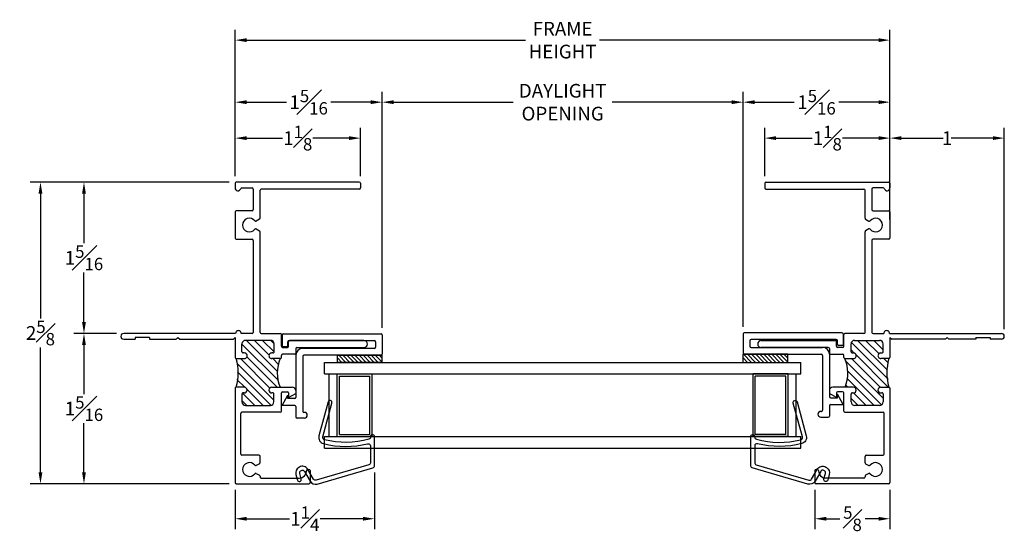
# Model space of a CAD drawing. Units: inches. Extents: x 84.8 to 100.3, y 97.8 to 146.5.
# Drawn here: x 91.7 to 100.3, y 105 to 109.5 of the extents above; entities that cross this region are included whole.
import ezdxf

# ---------------------------------------------------------------- set-up
doc = ezdxf.new("R2010")
doc.units = ezdxf.units.IN
doc.header["$LTSCALE"] = 0.5
doc.header["$MEASUREMENT"] = 0
for name, color, linetype in [('DIM', 8, 'Continuous'), ('E1120HSH revC$0$LAYER1', 7, 'Continuous'), ('E1120HSH revC$0$PART', 7, 'Continuous'), ('PART', 7, 'Continuous')]:
    doc.layers.add(name, color=color, linetype=linetype)
doc.layers.add('HATCH', color=1, linetype='Continuous', lineweight=9)
doc.styles.add('Fraction', font='fracsimp.shx')
doc.dimstyles.new('Fraction', dxfattribs={"dimscale": 0, "dimtxt": 0.12, "dimasz": 0.1, "dimexe": 0.09, "dimexo": 0.0625, "dimgap": 0.02, "dimtad": 0, "dimtih": 1, "dimtoh": 1, "dimdec": 4, "dimzin": 0, "dimdsep": 46, "dimlunit": 5, "dimtxsty": 'Fraction', "dimcen": 0, "dimclrd": 256, "dimclre": 256, "dimclrt": 1, "dimadec": 1, "dimazin": 1, "dimtfac": 0.9, "dimtdec": 4, "dimtofl": 0, "dimtmove": 1, "dimatfit": 1, "dimfxl": 1, "dimfrac": 1, "dimtolj": 1, "dimtzin": 0, "dimlwd": -1, "dimlwe": -1, "dimarcsym": 0})

# ---------------------------------------------------------------- blocks, each defined once
blk = doc.blocks.new('*D132')
at = {"layer": 'DIM', "transparency": 16777216}
for p, q in [((93.5625, 108.146), (93.5625, 108.8835)), ((94.849, 106.82), (94.849, 108.8835)), ((93.6625, 108.7935), (94.0115, 108.7935)), ((94.749, 108.7935), (94.4, 108.7935))]:
    blk.add_line(p, q, dxfattribs=at)
for points in [[(93.6625, 108.8101), (93.6625, 108.7768), (93.5625, 108.7935)], [(94.749, 108.8101), (94.749, 108.7768), (94.849, 108.7935)]]:
    blk.add_solid(points, dxfattribs=at)
at = {"layer": 'DIM', "color": 1, "transparency": 16777216, "insert": (94.2057, 108.7935), "char_height": 0.12, "attachment_point": 5, "style": 'Fraction'}
blk.add_mtext('\\A1;1{\\H0.9x;\\S5#16;}', dxfattribs=at)
blk = doc.blocks.new('*D133')
at = {"layer": 'DIM', "transparency": 16777216}
for p, q in [((94.849, 106.82), (94.849, 108.8835)), ((98.0057, 106.828), (98.0057, 108.8835)), ((94.949, 108.7935), (95.9931, 108.7935)), ((97.9057, 108.7935), (96.8616, 108.7935))]:
    blk.add_line(p, q, dxfattribs=at)
for points in [[(94.949, 108.8101), (94.949, 108.7768), (94.849, 108.7935)], [(97.9057, 108.8101), (97.9057, 108.7768), (98.0057, 108.7935)]]:
    blk.add_solid(points, dxfattribs=at)
at = {"layer": 'DIM', "color": 1, "transparency": 16777216, "insert": (96.4274, 108.7935), "char_height": 0.12, "attachment_point": 5, "style": 'Fraction'}
blk.add_mtext('\\A1;{\\H1x;DAYLIGHT\\POPENING}', dxfattribs=at)
blk = doc.blocks.new('*D134')
at = {"layer": 'DIM', "transparency": 16777216}
for p, q in [((98.0057, 106.828), (98.0057, 108.8835)), ((99.2907, 108.146), (99.2907, 108.8835)), ((98.1057, 108.7935), (98.4539, 108.7935)), ((99.1907, 108.7935), (98.8425, 108.7935))]:
    blk.add_line(p, q, dxfattribs=at)
for points in [[(98.1057, 108.8101), (98.1057, 108.7768), (98.0057, 108.7935)], [(99.1907, 108.8101), (99.1907, 108.7768), (99.2907, 108.7935)]]:
    blk.add_solid(points, dxfattribs=at)
at = {"layer": 'DIM', "color": 1, "transparency": 16777216, "insert": (98.6482, 108.7935), "char_height": 0.12, "attachment_point": 5, "style": 'Fraction'}
blk.add_mtext('\\A1;1{\\H0.9x;\\S5#16;}', dxfattribs=at)
blk = doc.blocks.new('*D135')
at = {"layer": 'DIM', "transparency": 16777216}
for p, q in [((93.5625, 108.3444), (93.5625, 109.4264)), ((99.2907, 108.3444), (99.2907, 109.4264)), ((93.6625, 109.3364), (96.1037, 109.3364)), ((99.1907, 109.3364), (96.7495, 109.3364))]:
    blk.add_line(p, q, dxfattribs=at)
for points in [[(93.6625, 109.3531), (93.6625, 109.3198), (93.5625, 109.3364)], [(99.1907, 109.3531), (99.1907, 109.3198), (99.2907, 109.3364)]]:
    blk.add_solid(points, dxfattribs=at)
at = {"layer": 'DIM', "color": 1, "transparency": 16777216, "insert": (96.4266, 109.3364), "char_height": 0.12, "attachment_point": 5, "style": 'Fraction'}
blk.add_mtext('\\A1;FRAME\\PHEIGHT', dxfattribs=at)
blk = doc.blocks.new('*D136')
at = {"layer": 'DIM', "transparency": 16777216}
for p, q in [((93.5625, 108.146), (93.5625, 108.569)), ((94.6585, 108.146), (94.6585, 108.569)), ((93.6625, 108.479), (93.9779, 108.479)), ((94.5585, 108.479), (94.2431, 108.479))]:
    blk.add_line(p, q, dxfattribs=at)
for points in [[(93.6625, 108.4957), (93.6625, 108.4623), (93.5625, 108.479)], [(94.5585, 108.4957), (94.5585, 108.4623), (94.6585, 108.479)]]:
    blk.add_solid(points, dxfattribs=at)
at = {"layer": 'DIM', "color": 1, "transparency": 16777216, "insert": (94.1105, 108.479), "char_height": 0.12, "attachment_point": 5, "style": 'Fraction'}
blk.add_mtext('\\A1;1{\\H0.9x;\\S1#8;}', dxfattribs=at)
blk = doc.blocks.new('*D137')
at = {"layer": 'DIM', "transparency": 16777216}
for p, q in [((98.1947, 108.146), (98.1947, 108.569)), ((99.2907, 107.7671), (99.2907, 108.569)), ((98.2947, 108.479), (98.6101, 108.479)), ((99.1907, 108.479), (98.8753, 108.479))]:
    blk.add_line(p, q, dxfattribs=at)
for points in [[(98.2947, 108.4957), (98.2947, 108.4623), (98.1947, 108.479)], [(99.1907, 108.4957), (99.1907, 108.4623), (99.2907, 108.479)]]:
    blk.add_solid(points, dxfattribs=at)
at = {"layer": 'DIM', "color": 1, "transparency": 16777216, "insert": (98.7427, 108.479), "char_height": 0.12, "attachment_point": 5, "style": 'Fraction'}
blk.add_mtext('\\A1;1{\\H0.9x;\\S1#8;}', dxfattribs=at)
blk = doc.blocks.new('*D138')
at = {"layer": 'DIM', "transparency": 16777216}
for p, q in [((99.2907, 108.146), (99.2907, 108.569)), ((100.2907, 106.807), (100.2907, 108.569)), ((99.3907, 108.479), (99.7564, 108.479)), ((100.1907, 108.479), (99.825, 108.479))]:
    blk.add_line(p, q, dxfattribs=at)
for points in [[(99.3907, 108.4957), (99.3907, 108.4623), (99.2907, 108.479)], [(100.1907, 108.4957), (100.1907, 108.4623), (100.2907, 108.479)]]:
    blk.add_solid(points, dxfattribs=at)
at = {"layer": 'DIM', "color": 1, "transparency": 16777216, "insert": (99.7907, 108.479), "char_height": 0.12, "attachment_point": 5, "style": 'Fraction'}
blk.add_mtext('\\A1;1', dxfattribs=at)
blk = doc.blocks.new('*D139')
at = {"layer": 'DIM', "transparency": 16777216}
for p, q in [((92.525, 106.7695), (92.1503, 106.7695)), ((92.2403, 106.6695), (92.2403, 106.24)), ((92.2403, 105.5545), (92.2403, 105.984)), ((93.51, 105.4545), (92.1503, 105.4545))]:
    blk.add_line(p, q, dxfattribs=at)
for points in [[(92.2236, 106.6695), (92.257, 106.6695), (92.2403, 106.7695)], [(92.2236, 105.5545), (92.257, 105.5545), (92.2403, 105.4545)]]:
    blk.add_solid(points, dxfattribs=at)
at = {"layer": 'DIM', "color": 1, "transparency": 16777216, "insert": (92.2403, 106.112), "char_height": 0.12, "attachment_point": 5, "style": 'Fraction'}
blk.add_mtext('\\A1;1{\\H0.9x;\\S5#16;}', dxfattribs=at)
blk = doc.blocks.new('*D140')
at = {"layer": 'DIM', "transparency": 16777216}
for p, q in [((93.51, 108.0935), (92.1503, 108.0935)), ((92.2403, 107.9935), (92.2403, 107.5595)), ((92.2403, 106.8695), (92.2403, 107.3035)), ((92.525, 106.7695), (92.1503, 106.7695))]:
    blk.add_line(p, q, dxfattribs=at)
for points in [[(92.2236, 107.9935), (92.257, 107.9935), (92.2403, 108.0935)], [(92.2236, 106.8695), (92.257, 106.8695), (92.2403, 106.7695)]]:
    blk.add_solid(points, dxfattribs=at)
at = {"layer": 'DIM', "color": 1, "transparency": 16777216, "insert": (92.2403, 107.4315), "char_height": 0.12, "attachment_point": 5, "style": 'Fraction'}
blk.add_mtext('\\A1;1{\\H0.9x;\\S5#16;}', dxfattribs=at)
blk = doc.blocks.new('*D141')
at = {"layer": 'DIM', "transparency": 16777216}
for p, q in [((93.51, 108.0935), (91.7697, 108.0935)), ((91.8597, 107.9935), (91.8597, 106.902)), ((91.8597, 105.5545), (91.8597, 106.646)), ((93.51, 105.4545), (91.7697, 105.4545))]:
    blk.add_line(p, q, dxfattribs=at)
for points in [[(91.843, 107.9935), (91.8764, 107.9935), (91.8597, 108.0935)], [(91.843, 105.5545), (91.8764, 105.5545), (91.8597, 105.4545)]]:
    blk.add_solid(points, dxfattribs=at)
at = {"layer": 'DIM', "color": 1, "transparency": 16777216, "insert": (91.8597, 106.774), "char_height": 0.12, "attachment_point": 5, "style": 'Fraction'}
blk.add_mtext('\\A1;2{\\H0.9x;\\S5#8;}', dxfattribs=at)
blk = doc.blocks.new('*D142')
at = {"layer": 'DIM', "transparency": 16777216}
for p, q in [((94.7817, 105.5522), (94.7817, 105.0585)), ((93.5625, 105.402), (93.5625, 105.0585)), ((93.6625, 105.1485), (94.0369, 105.1485)), ((94.6817, 105.1485), (94.3072, 105.1485))]:
    blk.add_line(p, q, dxfattribs=at)
for points in [[(93.6625, 105.1652), (93.6625, 105.1318), (93.5625, 105.1485)], [(94.6817, 105.1652), (94.6817, 105.1318), (94.7817, 105.1485)]]:
    blk.add_solid(points, dxfattribs=at)
at = {"layer": 'DIM', "color": 1, "transparency": 16777216, "insert": (94.1721, 105.1485), "char_height": 0.12, "attachment_point": 5, "style": 'Fraction'}
blk.add_mtext('\\A1;1{\\H0.9x;\\S1#4;}', dxfattribs=at)
blk = doc.blocks.new('*D143')
at = {"layer": 'DIM', "transparency": 16777216}
for p, q in [((98.6347, 105.402), (98.6347, 105.0585)), ((99.2907, 105.402), (99.2907, 105.0585)), ((98.7347, 105.1485), (98.8527, 105.1485)), ((99.1907, 105.1485), (99.0727, 105.1485))]:
    blk.add_line(p, q, dxfattribs=at)
for points in [[(98.7347, 105.1652), (98.7347, 105.1318), (98.6347, 105.1485)], [(99.1907, 105.1652), (99.1907, 105.1318), (99.2907, 105.1485)]]:
    blk.add_solid(points, dxfattribs=at)
at = {"layer": 'DIM', "color": 1, "transparency": 16777216, "insert": (98.9627, 105.1485), "char_height": 0.12, "attachment_point": 5, "style": 'Fraction'}
blk.add_mtext('\\A1;{\\H0.9x;\\S5#8;}', dxfattribs=at)

msp = doc.modelspace()

# ---------------------------------------------------------------- linework, layer by layer
at = {"linetype": 'Continuous'}
for p, q in [((98.55678, 106.77554), (98.55678, 106.77554)), ((94.84814, 106.55229), (94.84814, 106.55229))]:
    msp.add_line(p, q, dxfattribs=at)
for p, q in [((94.7641, 105.88393), (94.7641, 105.88393)), ((98.08975, 105.88393), (98.08975, 105.88393))]:
    msp.add_line(p, q)
at = {"layer": 'E1120HSH revC$0$LAYER1', "color": 6, "linetype": 'Continuous'}
for p, q in [((93.62731, 106.60183), (93.62464, 106.6045)), ((98.97968, 106.59566), (98.94971, 106.62563)), ((93.5759, 106.29969), (93.57275, 106.30284))]:
    msp.add_line(p, q, dxfattribs=at)
for centre, radius, start, end in [((93.13597, 106.42468), 0.45407, 344.02086, 15.9792), ((94.25108, 106.42261), 0.31991, 156.5963, 202.59799), ((98.60212, 106.42261), 0.31991, 337.40201, 23.4037), ((99.71724, 106.42468), 0.45407, 164.020804, 195.97914)]:
    msp.add_arc(centre, radius, start, end, dxfattribs=at)
at = {"layer": 'E1120HSH revC$0$PART', "color": 6, "linetype": 'Continuous'}
for centre, start, end in [((93.64252, 106.53768), 89.66862, 90), ((93.88346, 106.53768), 90, 90.331379), ((98.96975, 106.53768), 89.66862, 90)]:
    msp.add_arc(centre, 0.062, start, end, dxfattribs=at)
at = {"layer": 'HATCH'}
for p, q in [((93.93676, 106.36309), (93.62249, 106.67736)), ((93.93403, 106.43654), (93.66102, 106.70954)), ((93.86069, 106.58058), (93.73173, 106.70954)), ((93.90314, 106.60884), (93.80244, 106.70954)), ((93.90303, 106.67967), (93.87362, 106.70908)), ((93.86597, 106.29247), (93.60875, 106.54968)), ((93.92946, 106.29968), (93.66385, 106.56529)), ((93.94567, 106.4956), (93.89159, 106.54968)), ((94.49642, 106.51704), (94.45728, 106.55618)), ((94.53177, 106.51704), (94.46927, 106.57954)), ((94.56713, 106.51704), (94.50463, 106.57954)), ((94.60248, 106.51704), (94.53998, 106.57954)), ((94.63784, 106.51704), (94.57534, 106.57954)), ((94.67319, 106.51704), (94.61069, 106.57954)), ((94.70855, 106.51704), (94.64605, 106.57954)), ((94.7439, 106.51704), (94.6814, 106.57954)), ((94.77926, 106.51704), (94.71676, 106.57954)), ((94.81462, 106.51704), (94.75212, 106.57954)), ((94.84814, 106.51887), (94.78747, 106.57954)), ((94.84814, 106.55423), (94.82283, 106.57954)), ((98.045, 106.51704), (98.00571, 106.55633)), ((98.08036, 106.51704), (98.00986, 106.58754)), ((98.11571, 106.51704), (98.04521, 106.58754)), ((98.15107, 106.51704), (98.08057, 106.58754)), ((98.18642, 106.51704), (98.11592, 106.58754)), ((98.22178, 106.51704), (98.15128, 106.58754)), ((98.25713, 106.51704), (98.18663, 106.58754)), ((98.29249, 106.51704), (98.22199, 106.58754)), ((98.32784, 106.51704), (98.25734, 106.58754)), ((98.3632, 106.51704), (98.2927, 106.58754)), ((98.39657, 106.51903), (98.32805, 106.58754)), ((98.39657, 106.55438), (98.36341, 106.58754)), ((93.90186, 106.18586), (93.58105, 106.50667)), ((94.46106, 106.51704), (94.45728, 106.52082)), ((98.00965, 106.51704), (98.00571, 106.52098)), ((93.64935, 106.29695), (93.57816, 106.36814)), ((93.87537, 106.14164), (93.58356, 106.43345)), ((93.80653, 106.13977), (93.665, 106.2813)), ((93.73582, 106.13977), (93.62783, 106.24775)), ((93.66511, 106.13977), (93.62249, 106.18239))]:
    msp.add_line(p, q, dxfattribs=at)
at = {"layer": 'HATCH', "linetype": 'Continuous'}
for p, q in [((99.27479, 106.37126), (98.95493, 106.69113)), ((99.26842, 106.44835), (99.00722, 106.70954)), ((99.19443, 106.59304), (99.07793, 106.70954)), ((99.23071, 106.62747), (99.14864, 106.70954)), ((99.20656, 106.29807), (98.95494, 106.54968)), ((99.27566, 106.29969), (98.99093, 106.58441)), ((99.27359, 106.51388), (99.23779, 106.54968)), ((99.23071, 106.20321), (98.89998, 106.53394)), ((99.15273, 106.13977), (98.91341, 106.37909)), ((99.21649, 106.14672), (98.91734, 106.44587)), ((98.9221, 106.29968), (98.90159, 106.3202)), ((99.01131, 106.13977), (98.95135, 106.19973)), ((99.08202, 106.13977), (98.97148, 106.25031))]:
    msp.add_line(p, q, dxfattribs=at)
at = {"layer": 'PART'}
for p, q in [((94.64849, 108.09354), (93.57249, 108.09354)), ((98.20471, 108.09354), (99.28071, 108.09354)), ((93.56249, 108.08354), (93.56249, 108.04354)), ((93.62103, 108.04354), (93.71049, 108.04354)), ((93.72049, 108.03354), (93.72049, 107.85354)), ((93.78049, 107.77801), (93.78049, 108.02354)), ((94.64849, 108.03354), (93.79049, 108.03354)), ((94.65849, 108.08354), (94.65849, 108.04354)), ((98.19471, 108.08354), (98.19471, 108.04354)), ((98.20471, 108.03354), (99.06271, 108.03354)), ((99.07271, 107.77801), (99.07271, 108.02354)), ((99.13271, 108.03354), (99.13271, 107.85354)), ((99.23217, 108.04354), (99.14271, 108.04354)), ((99.29071, 108.08354), (99.29071, 108.04354)), ((93.56249, 107.83354), (93.56249, 107.60354)), ((93.71049, 107.84354), (93.57249, 107.84354)), ((99.14271, 107.84354), (99.28071, 107.84354)), ((99.29071, 107.83354), (99.29071, 107.60354)), ((93.77549, 107.76935), (93.74749, 107.75318)), ((99.07771, 107.76935), (99.10571, 107.75318)), ((93.74749, 107.6839), (93.77549, 107.66774)), ((99.10571, 107.6839), (99.07771, 107.66774)), ((93.57249, 107.59354), (93.71049, 107.59354)), ((93.72049, 107.58354), (93.72049, 106.77954)), ((93.78049, 106.77954), (93.78049, 107.65908)), ((99.07271, 106.77954), (99.07271, 107.65908)), ((99.13271, 107.58354), (99.13271, 106.77954)), ((99.28071, 107.59354), (99.14271, 107.59354)), ((93.56636, 106.76954), (92.58749, 106.76954)), ((92.58749, 106.71954), (92.68749, 106.71954)), ((92.81249, 106.73454), (92.68749, 106.73454)), ((92.68749, 106.73454), (92.68749, 106.71954)), ((92.81249, 106.73454), (92.81249, 106.71954)), ((92.81249, 106.71954), (93.04749, 106.71954)), ((93.06249, 106.73454), (93.04749, 106.71954)), ((93.06249, 106.73454), (93.07749, 106.71954)), ((93.07749, 106.71954), (93.54749, 106.71954)), ((93.56249, 106.73454), (93.54749, 106.71954)), ((93.56249, 106.73454), (93.56249, 106.55968)), ((93.58735, 106.76954), (93.58735, 106.76954)), ((93.71049, 106.76954), (93.61636, 106.76954)), ((93.79049, 106.76954), (93.95749, 106.76954)), ((93.96749, 106.65754), (93.96749, 106.75954)), ((93.97399, 106.75754), (93.97399, 106.66554)), ((93.98399, 106.76754), (94.83899, 106.76754)), ((94.84899, 106.75754), (94.84899, 106.58954)), ((98.00571, 106.76554), (98.00571, 106.59754)), ((98.87071, 106.77554), (98.01571, 106.77554)), ((98.82071, 106.71554), (98.07571, 106.71554)), ((98.88071, 106.76554), (98.88071, 106.67354)), ((98.88571, 106.65754), (98.88571, 106.75954)), ((99.06271, 106.76954), (98.89571, 106.76954)), ((99.14271, 106.76954), (99.23684, 106.76954)), ((99.28684, 106.76954), (100.26571, 106.76954)), ((99.29071, 106.73454), (99.29071, 106.55968)), ((99.29071, 106.73454), (99.30571, 106.71954)), ((99.77571, 106.71954), (99.30571, 106.71954)), ((99.79071, 106.73454), (99.77571, 106.71954)), ((99.79071, 106.73454), (99.80571, 106.71954)), ((100.04071, 106.71954), (99.80571, 106.71954)), ((100.04071, 106.73454), (100.04071, 106.71954)), ((100.04071, 106.73454), (100.16571, 106.73454)), ((100.16571, 106.73454), (100.16571, 106.71954)), ((100.26571, 106.71954), (100.16571, 106.71954)), ((93.62249, 106.60968), (93.62249, 106.67854)), ((93.87249, 106.70954), (93.65349, 106.70954)), ((93.90349, 106.60968), (93.90349, 106.67854)), ((93.97749, 106.64754), (94.02049, 106.64754)), ((93.98399, 106.65554), (94.01399, 106.65554)), ((94.02399, 106.66554), (94.02399, 106.69754)), ((94.03049, 106.65754), (94.03049, 106.69754)), ((94.03399, 106.70754), (94.77899, 106.70754)), ((94.68949, 106.70754), (94.04049, 106.70754)), ((94.09249, 106.63754), (94.09249, 106.59754)), ((94.10249, 106.64754), (94.68949, 106.64754)), ((94.77899, 106.63954), (94.15399, 106.63954)), ((94.78899, 106.69754), (94.78899, 106.64954)), ((98.06571, 106.70554), (98.06571, 106.65754)), ((98.07571, 106.64754), (98.70071, 106.64754)), ((98.16371, 106.70754), (98.81271, 106.70754)), ((98.75071, 106.64754), (98.16371, 106.64754)), ((98.76071, 106.63754), (98.76071, 106.59754)), ((98.82271, 106.65754), (98.82271, 106.69754)), ((98.83071, 106.67354), (98.83071, 106.70554)), ((98.87571, 106.64754), (98.83271, 106.64754)), ((98.87071, 106.66354), (98.84071, 106.66354)), ((98.94971, 106.60968), (98.94971, 106.67854)), ((98.98071, 106.70954), (99.19971, 106.70954)), ((99.23071, 106.60968), (99.23071, 106.67854)), ((93.57249, 106.54968), (93.64274, 106.54968)), ((93.64288, 106.59968), (93.63249, 106.59968)), ((93.95749, 106.54968), (93.88325, 106.54968)), ((93.89349, 106.59968), (93.88328, 106.59968)), ((93.96749, 106.55968), (93.96749, 106.57754)), ((94.08249, 106.58754), (93.97749, 106.58754)), ((94.09399, 106.57954), (94.09399, 106.20954)), ((94.15399, 106.56954), (94.15399, 106.08954)), ((94.83899, 106.57954), (94.16399, 106.57954)), ((94.45728, 106.57954), (94.84814, 106.57954)), ((94.45728, 106.51704), (94.45728, 106.57954)), ((94.84814, 106.51704), (94.84814, 106.57954)), ((98.39657, 106.58754), (98.00571, 106.58754)), ((98.00571, 106.51704), (98.00571, 106.58754)), ((98.01571, 106.58754), (98.69071, 106.58754)), ((98.39657, 106.51704), (98.39657, 106.58754)), ((98.70071, 106.57754), (98.70071, 106.09754)), ((98.76071, 106.58754), (98.76071, 106.21754)), ((98.77071, 106.58754), (98.87571, 106.58754)), ((98.88571, 106.55968), (98.88571, 106.57754)), ((98.89571, 106.54968), (98.96996, 106.54968)), ((98.95971, 106.59968), (98.96992, 106.59968)), ((99.21032, 106.59968), (99.22071, 106.59968)), ((99.28071, 106.54968), (99.21047, 106.54968)), ((94.84814, 106.51704), (94.45728, 106.51704)), ((98.00571, 106.51704), (98.39657, 106.51704)), ((93.56249, 106.28969), (93.56249, 105.46454)), ((93.64274, 106.29968), (93.57249, 106.29969)), ((93.88308, 106.29968), (94.06249, 106.29968)), ((98.97012, 106.29968), (98.79071, 106.29968)), ((99.21046, 106.29968), (99.28071, 106.29969)), ((99.29071, 106.28969), (99.29071, 105.46454)), ((93.62249, 106.23968), (93.62249, 106.17077)), ((93.64274, 106.24968), (93.63249, 106.24968)), ((93.89186, 106.24968), (93.88324, 106.24968)), ((93.90186, 106.17077), (93.90186, 106.23968)), ((93.96749, 106.08977), (93.96749, 106.24968)), ((93.97399, 106.13954), (94.02399, 106.22954)), ((93.97749, 106.25968), (94.02049, 106.25968)), ((94.02399, 106.19954), (94.02399, 106.22954)), ((94.08399, 106.19954), (94.02399, 106.19954)), ((94.03049, 106.24968), (94.03049, 106.20968)), ((94.03049, 106.20968), (94.09249, 106.24548)), ((94.09249, 106.26968), (94.09249, 106.24548)), ((98.76071, 106.26968), (98.76071, 106.24548)), ((98.82271, 106.20968), (98.76071, 106.24548)), ((98.77071, 106.20754), (98.83071, 106.20754)), ((98.82271, 106.24968), (98.82271, 106.20968)), ((98.83071, 106.20754), (98.83071, 106.23754)), ((98.88071, 106.14754), (98.83071, 106.23754)), ((98.87571, 106.25968), (98.83271, 106.25968)), ((98.88571, 106.08977), (98.88571, 106.24968)), ((98.95135, 106.17077), (98.95135, 106.23968)), ((98.96135, 106.24968), (98.96996, 106.24968)), ((99.21046, 106.24968), (99.22071, 106.24968)), ((99.23071, 106.23968), (99.23071, 106.17077)), ((93.65349, 106.13977), (93.87086, 106.13977)), ((94.08399, 106.13954), (93.97399, 106.13954)), ((94.09399, 106.12954), (94.09399, 106.03954)), ((98.76071, 106.13754), (98.76071, 106.04754)), ((98.77071, 106.14754), (98.88071, 106.14754)), ((99.19971, 106.13977), (98.98235, 106.13977)), ((93.61249, 105.71454), (93.61249, 106.06977)), ((93.95749, 106.07977), (93.62249, 106.07977)), ((94.16899, 106.02954), (94.10399, 106.02954)), ((94.16899, 106.07954), (94.16399, 106.07954)), ((98.68571, 106.08754), (98.69071, 106.08754)), ((98.68571, 106.03754), (98.75071, 106.03754)), ((98.89571, 106.07977), (99.23071, 106.07977)), ((99.24071, 105.71454), (99.24071, 106.06977)), ((93.77049, 105.70454), (93.62249, 105.70454)), ((93.78049, 105.63901), (93.78049, 105.69454)), ((99.07271, 105.63901), (99.07271, 105.69454)), ((99.08271, 105.70454), (99.23071, 105.70454)), ((93.77549, 105.63035), (93.74749, 105.61418)), ((99.07771, 105.63035), (99.10571, 105.61418)), ((93.74749, 105.5449), (93.77549, 105.52874)), ((93.78049, 105.52008), (93.78049, 105.51454)), ((94.18749, 105.56954), (94.18749, 105.56654)), ((94.19749, 105.57954), (94.20849, 105.57954)), ((94.21849, 105.56954), (94.21849, 105.46454)), ((98.63471, 105.56954), (98.63471, 105.46454)), ((98.65571, 105.57954), (98.64471, 105.57954)), ((98.66571, 105.56954), (98.66571, 105.56654)), ((99.07271, 105.52008), (99.07271, 105.51454)), ((99.10571, 105.5449), (99.07771, 105.52874)), ((93.57249, 105.45454), (94.20849, 105.45454)), ((93.79049, 105.50454), (94.12549, 105.50454)), ((99.28071, 105.45454), (98.64471, 105.45454)), ((99.06271, 105.50454), (98.72771, 105.50454))]:
    msp.add_line(p, q, dxfattribs=at)
at = {"layer": 'PART', "color": 8, "linetype": 'Continuous'}
for p, q in [((94.34414, 106.51704), (98.50971, 106.51704)), ((94.34414, 106.41704), (94.34414, 106.51704)), ((98.50971, 106.41704), (98.50971, 106.51704)), ((94.34414, 106.41704), (98.50971, 106.41704)), ((94.38414, 105.86704), (94.38414, 106.41704)), ((94.45414, 105.86704), (94.45414, 106.41704)), ((94.45414, 106.41704), (94.76126, 106.41704)), ((94.47414, 105.88704), (94.47414, 106.39704)), ((94.47414, 106.39704), (94.74126, 106.39704)), ((94.74126, 105.88704), (94.74126, 106.39704)), ((94.76126, 105.86704), (94.76126, 106.41704)), ((98.09259, 105.86704), (98.09259, 106.41704)), ((98.39971, 106.41704), (98.09259, 106.41704)), ((98.11259, 105.88704), (98.11259, 106.39704)), ((98.37971, 106.39704), (98.11259, 106.39704)), ((98.37971, 105.88704), (98.37971, 106.39704)), ((98.39971, 105.86704), (98.39971, 106.41704)), ((98.46971, 105.86704), (98.46971, 106.41704)), ((94.34414, 105.76704), (94.34414, 105.86704)), ((94.34414, 105.86704), (98.50971, 105.86704)), ((94.45414, 105.86704), (94.76126, 105.86704)), ((94.47414, 105.88704), (94.74126, 105.88704)), ((98.39971, 105.86704), (98.09259, 105.86704)), ((98.37971, 105.88704), (98.11259, 105.88704)), ((98.50971, 105.76704), (98.50971, 105.86704)), ((94.34414, 105.76704), (98.50971, 105.76704))]:
    msp.add_line(p, q, dxfattribs=at)
at = {"layer": 'PART'}
for points in [[(94.2716, 105.48602, -0.3462542), (94.24863, 105.49521), (94.19933, 105.58056, 0.4142136), (94.1242, 105.60068), (94.11955, 105.59799, 0.3394543), (94.09394, 105.53612), (94.10702, 105.48735, 0.4142136), (94.12845, 105.47498), (94.12845, 105.47498, 0.4142136), (94.14082, 105.49641), (94.12774, 105.54519, -0.3394543), (94.13706, 105.56769), (94.1417, 105.57037, -0.4142136), (94.16902, 105.56305), (94.21833, 105.4777, 0.3462542), (94.28149, 105.45245), (94.76731, 105.59549, 0.3326824), (94.78166, 105.61468), (94.78161, 105.86643, 0.4142136), (94.7641, 105.88393, 0.4142136), (94.74661, 105.86642), (94.74661, 105.86323, -0.3376336), (94.73191, 105.84394, -0.1292007), (94.34405, 105.83946, -0.4189597), (94.32959, 105.86403), (94.40918, 106.1613, 0.4142136), (94.3968, 106.18273), (94.3968, 106.18273, 0.4142136), (94.37537, 106.17035), (94.29578, 105.87308, 0.4189597), (94.33555, 105.80551, 0.1228199), (94.7218, 105.80512, -0.4873808), (94.74662, 105.78571), (94.74665, 105.64086, -0.3326824), (94.7323, 105.62167)], [(98.58225, 105.48602, 0.3462542), (98.60522, 105.49521), (98.65452, 105.58056, -0.4142136), (98.72966, 105.60068), (98.7343, 105.59799, -0.3394543), (98.75992, 105.53612), (98.74684, 105.48735, -0.4142136), (98.7254, 105.47498), (98.7254, 105.47498, -0.4142136), (98.71303, 105.49641), (98.72611, 105.54519, 0.3394543), (98.7168, 105.56769), (98.71215, 105.57037, 0.4142136), (98.68483, 105.56305), (98.63553, 105.4777, -0.3462542), (98.57237, 105.45245), (98.08655, 105.59549, -0.3326824), (98.0722, 105.61468), (98.07225, 105.86643, -0.4142136), (98.08975, 105.88393, -0.4142136), (98.10725, 105.86642), (98.10725, 105.86323, 0.3376336), (98.12194, 105.84394, 0.1292007), (98.5098, 105.83946, 0.4189597), (98.52426, 105.86403), (98.44467, 106.1613, -0.4142136), (98.45705, 106.18273), (98.45705, 106.18273, -0.4142136), (98.47848, 106.17035), (98.55807, 105.87308, -0.4189597), (98.51831, 105.80551, -0.1228199), (98.13205, 105.80512, 0.4873808), (98.10723, 105.78571), (98.1072, 105.64086, 0.3326824), (98.12155, 105.62167)]]:
    msp.add_lwpolyline(points, format="xyb", close=True, dxfattribs=at)
for centre, radius, start, end in [((93.57249, 108.08354), 0.01, 90, 180), ((94.64849, 108.08354), 0.01, 0, 90), ((98.20471, 108.08354), 0.01, 90, 180), ((99.28071, 108.08354), 0.01, 0, 90), ((93.58749, 108.04354), 0.025, 180, 343.39845), ((93.62103, 108.03354), 0.01, 90, 163.39845), ((93.71049, 108.03354), 0.01, 0, 90), ((93.79049, 108.02354), 0.01, 90, 180), ((94.64849, 108.04354), 0.01, 270, 0), ((98.20471, 108.04354), 0.01, 180, 270), ((99.06271, 108.02354), 0.01, 0, 90), ((99.14271, 108.03354), 0.01, 90, 180), ((99.23217, 108.03354), 0.01, 16.60155, 90), ((99.26571, 108.04354), 0.025, 196.60155, 0), ((93.57249, 107.83354), 0.01, 90, 180), ((93.71049, 107.85354), 0.01, 270, 0), ((99.14271, 107.85354), 0.01, 180, 270), ((99.28071, 107.83354), 0.01, 0, 90), ((93.68749, 107.71854), 0.06, 38.21321, 321.78679), ((93.74249, 107.76184), 0.01, 218.21321, 300), ((93.77049, 107.77801), 0.01, 300, 0), ((99.08271, 107.77801), 0.01, 180, 240), ((99.11071, 107.76184), 0.01, 240, 321.78679), ((99.16571, 107.71854), 0.06, 218.21321, 141.786789), ((93.74249, 107.67524), 0.01, 60, 141.786789), ((93.77049, 107.65908), 0.01, 0, 60), ((99.08271, 107.65908), 0.01, 120, 180), ((99.11071, 107.67524), 0.01, 38.21321, 120), ((93.57249, 107.60354), 0.01, 180, 270), ((93.71049, 107.58354), 0.01, 0, 90), ((99.14271, 107.58354), 0.01, 90, 180), ((99.28071, 107.60354), 0.01, 270, 0), ((92.58749, 106.74454), 0.025, 90, 270), ((93.59136, 106.7698), 0.025, 359.39975, 180.600251), ((93.71049, 106.77954), 0.01, 270, 0), ((93.79049, 106.77954), 0.01, 180, 270), ((93.95749, 106.75954), 0.01, 0, 90), ((93.98399, 106.75754), 0.01, 90, 180), ((94.83899, 106.75754), 0.01, 0, 90), ((98.01571, 106.76554), 0.01, 90, 180), ((98.07571, 106.70554), 0.01, 90, 180), ((98.82071, 106.70554), 0.01, 0, 90), ((98.87071, 106.76554), 0.01, 0, 90), ((98.89571, 106.75954), 0.01, 90, 180), ((99.06271, 106.77954), 0.01, 270, 0), ((99.14271, 106.77954), 0.01, 180, 270), ((99.26184, 106.7698), 0.025, 359.39975, 180.600251), ((100.26571, 106.74454), 0.025, 270, 90), ((93.65349, 106.67854), 0.031, 90, 180), ((93.87249, 106.67854), 0.031, 0, 90), ((93.97749, 106.65754), 0.01, 180, 270), ((93.98399, 106.66554), 0.01, 180, 270), ((94.01399, 106.66554), 0.01, 270, 0), ((94.02049, 106.65754), 0.01, 270, 0), ((94.03399, 106.69754), 0.01, 90, 180), ((94.04049, 106.69754), 0.01, 90, 180), ((94.10249, 106.63754), 0.01, 90, 180), ((94.15399, 106.57954), 0.06, 90, 180), ((94.68949, 106.67754), 0.03, 270, 90), ((94.77899, 106.69754), 0.01, 0, 90), ((94.77899, 106.64954), 0.01, 270, 0), ((98.07571, 106.65754), 0.01, 180, 270), ((98.16371, 106.67754), 0.03, 90, 270), ((98.70071, 106.58754), 0.06, 0, 90), ((98.75071, 106.63754), 0.01, 0, 90), ((98.81271, 106.69754), 0.01, 0, 90), ((98.83271, 106.65754), 0.01, 180, 270), ((98.84071, 106.67354), 0.01, 180, 270), ((98.87071, 106.67354), 0.01, 270, 0), ((98.87571, 106.65754), 0.01, 270, 0), ((98.98071, 106.67854), 0.031, 90, 180), ((99.19971, 106.67854), 0.031, 0, 90), ((93.57249, 106.55968), 0.01, 180, 270), ((93.63249, 106.60968), 0.01, 180, 270.00592), ((93.64274, 106.57468), 0.025, 270, 90.005923), ((93.88325, 106.57468), 0.025, 89.99408, 270), ((93.89349, 106.60968), 0.01, 269.99564, 0), ((93.95749, 106.55968), 0.01, 270, 0), ((93.97749, 106.57754), 0.01, 90, 180), ((94.08249, 106.59754), 0.01, 270, 0), ((94.16399, 106.56954), 0.01, 90, 180), ((94.83899, 106.58954), 0.01, 270, 0), ((98.01571, 106.59754), 0.01, 180, 270), ((98.69071, 106.57754), 0.01, 0, 90), ((98.77071, 106.59754), 0.01, 180, 270), ((98.87571, 106.57754), 0.01, 0, 90), ((98.89571, 106.55968), 0.01, 180, 270), ((98.95971, 106.60968), 0.01, 180, 270.00436), ((98.96996, 106.57468), 0.025, 270, 90.005923), ((99.21047, 106.57468), 0.025, 89.99408, 270), ((99.21068, 106.53768), 0.062, 90, 90.331379), ((99.22071, 106.60968), 0.01, 269.99408, 0), ((99.28071, 106.55968), 0.01, 270, 0), ((93.57249, 106.28969), 0.01, 89.99929, 180), ((93.64274, 106.27468), 0.025, 269.99929, 89.99929), ((93.88324, 106.27468), 0.025, 90.367281, 270.00071), ((94.06249, 106.26968), 0.03, 0, 90), ((98.79071, 106.26968), 0.03, 90, 180), ((98.96996, 106.27468), 0.025, 269.99929, 89.63272), ((99.21046, 106.27468), 0.025, 90.00071, 270.00071), ((99.28071, 106.28969), 0.01, 0, 90.00071), ((93.63249, 106.23968), 0.01, 89.99929, 180), ((93.89186, 106.23968), 0.01, 0, 90.00071), ((93.97749, 106.24968), 0.01, 90, 180), ((94.02049, 106.24968), 0.01, 0, 90), ((94.08399, 106.20954), 0.01, 270, 0), ((98.77071, 106.21754), 0.01, 180, 270), ((98.83271, 106.24968), 0.01, 90, 180), ((98.87571, 106.24968), 0.01, 0, 90), ((98.96135, 106.23968), 0.01, 89.99929, 180), ((99.22071, 106.23968), 0.01, 0, 90.00071), ((93.65349, 106.17077), 0.031, 180, 270), ((93.87086, 106.17077), 0.031, 270, 0), ((94.08399, 106.12954), 0.01, 0, 90), ((98.77071, 106.13754), 0.01, 90, 180), ((98.98235, 106.17077), 0.031, 180, 270), ((99.19971, 106.17077), 0.031, 270, 0), ((93.62249, 106.06977), 0.01, 90, 180), ((93.95749, 106.08977), 0.01, 270, 0), ((94.10399, 106.03954), 0.01, 180, 270), ((94.16399, 106.08954), 0.01, 180, 270), ((94.16899, 106.05454), 0.025, 270, 90), ((98.68571, 106.06254), 0.025, 90, 270), ((98.69071, 106.09754), 0.01, 270, 0), ((98.75071, 106.04754), 0.01, 270, 0), ((98.89571, 106.08977), 0.01, 180, 270), ((99.23071, 106.06977), 0.01, 0, 90), ((93.62249, 105.71454), 0.01, 180, 270), ((93.77049, 105.69454), 0.01, 0, 90), ((99.08271, 105.69454), 0.01, 90, 180), ((99.23071, 105.71454), 0.01, 270, 0), ((93.68749, 105.57954), 0.06, 38.21321, 321.78679), ((93.74249, 105.62284), 0.01, 218.21321, 300), ((93.77049, 105.63901), 0.01, 300, 0), ((99.08271, 105.63901), 0.01, 180, 240), ((99.11071, 105.62284), 0.01, 240, 321.78679), ((99.16571, 105.57954), 0.06, 218.21321, 141.786789), ((93.74249, 105.53624), 0.01, 60, 141.786789), ((93.77049, 105.52008), 0.01, 0, 60), ((93.79049, 105.51454), 0.01, 180, 270.00001), ((94.12549, 105.56654), 0.062, 270, 0), ((94.19749, 105.56954), 0.01, 90, 180), ((94.20849, 105.56954), 0.01, 0, 90), ((98.64471, 105.56954), 0.01, 90, 180), ((98.65571, 105.56954), 0.01, 0, 90), ((98.72771, 105.56654), 0.062, 180, 270), ((99.06271, 105.51454), 0.01, 269.99999, 0), ((99.08271, 105.52008), 0.01, 120, 180), ((99.11071, 105.53624), 0.01, 38.21321, 120), ((93.57249, 105.46454), 0.01, 180, 270), ((93.57249, 105.46454), 0.01, 180, 270), ((94.20849, 105.46454), 0.01, 270, 0), ((98.64471, 105.46454), 0.01, 180, 270), ((99.28071, 105.46454), 0.01, 270, 0), ((99.28071, 105.46454), 0.01, 270, 0)]:
    msp.add_arc(centre, radius, start, end, dxfattribs=at)

# ---------------------------------------------------------------- dimensions: what is measured, and where the dimension line sits
at = {"layer": 'DIM'}
for base, p1, p2, text, picture, middle in [((99.29071, 109.33643), (93.56249, 108.2819), (99.29071, 108.2819), 'FRAME\\PHEIGHT', '*D135', (96.4266, 109.33643)), ((98.00571, 108.79346), (94.84899, 106.75754), (98.00571, 106.76554), '{\\H1x;DAYLIGHT\\POPENING}', '*D133', (96.42735, 108.79346))]:
    dim = msp.add_linear_dim(base=base, p1=p1, p2=p2, angle=180, text=text, dimstyle='Fraction', dxfattribs=at)
    dim.commit()
    dim.dimension.update_dxf_attribs({"geometry": picture, "text_midpoint": middle})
for base, p1, p2, angle, picture, middle in [((94.84899, 108.79346), (93.56249, 108.08354), (94.84899, 106.75754), 180, '*D132', (94.20574, 108.79346)), ((99.29071, 108.79346), (98.00571, 106.76554), (99.29071, 108.08354), 180, '*D134', (98.64821, 108.79346)), ((94.65849, 108.47899), (93.56249, 108.08354), (94.65849, 108.08354), 180, '*D136', (94.11049, 108.47899)), ((99.29071, 108.47899), (98.19471, 108.08354), (99.29071, 107.70458), 180, '*D137', (98.74271, 108.47899)), ((100.29071, 108.47899), (99.29071, 108.08354), (100.29071, 106.74454), 180, '*D138', (99.79071, 108.47899)), ((91.85969, 108.09354), (93.57249, 105.45454), (93.57249, 108.09354), 270, '*D141', (91.85969, 106.77404)), ((92.2403, 108.09354), (92.58749, 106.76954), (93.57249, 108.09354), 270, '*D140', (92.2403, 107.43154)), ((92.2403, 105.45454), (92.58749, 106.76954), (93.57249, 105.45454), 90, '*D139', (92.2403, 106.11204)), ((94.78166, 105.14849), (93.56249, 105.46454), (94.78166, 105.61468), 180, '*D142', (94.17207, 105.14849)), ((99.29071, 105.14849), (98.63471, 105.46454), (99.29071, 105.46454), 180, '*D143', (98.96271, 105.14849))]:
    dim = msp.add_linear_dim(base=base, p1=p1, p2=p2, angle=angle, dimstyle='Fraction', dxfattribs=at)
    dim.commit()
    dim.dimension.update_dxf_attribs({"geometry": picture, "text_midpoint": middle})

doc.saveas('drawing.dxf')
